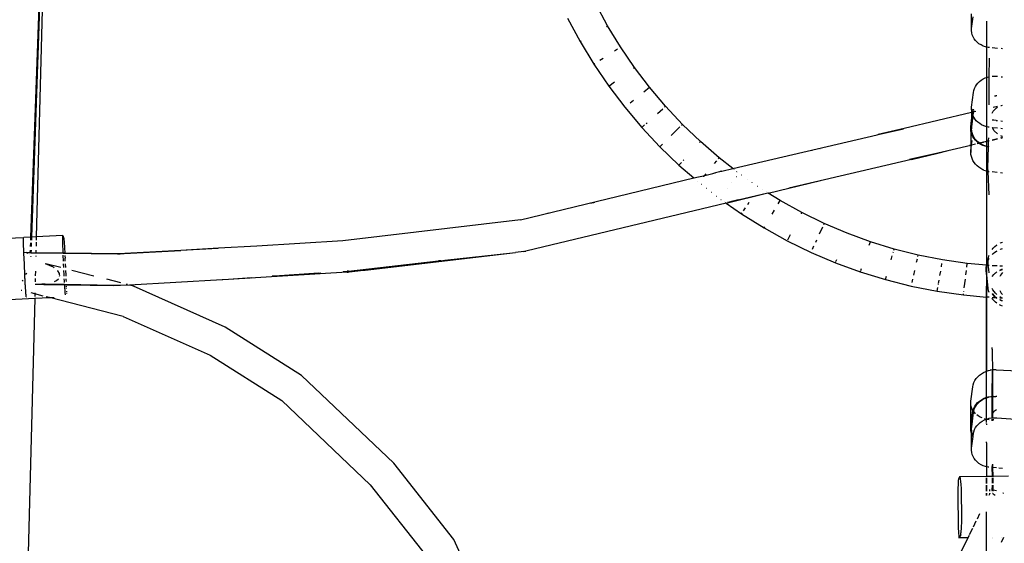
# Model space of a CAD drawing. Extents: x -4903 to 4997, y -4428 to 5472.
# Drawn here: x -455 to 8, y 1089 to 1335 of the extents above; entities that cross this region are included whole.
import ezdxf

# ---------------------------------------------------------------- set-up
doc = ezdxf.new("R2010")
doc.units = 0
doc.layers.get('0').update_dxf_attribs({"linetype": 'CONTINUOUS'})

# ---------------------------------------------------------------- blocks, each defined once
blk = doc.blocks.new('7001')
for p, q in [((-449.52, 1232.69), (-440.83, 1475.59)), ((-440.83, 1475.59), (-449.22, 1232.7)), ((-440.66, 1475.55), (-446.97, 1232.81)), ((-178.4, 1332.06), (-183.93, 1342.35)), ((-197.23, 1335.64), (-191.34, 1324.67)), ((-7.29, 1329.82), (-7.27, 1337.66)), ((-7.24, 1330.83), (-6.57, 1336.2)), ((-0.07, 1321.98), (-0.06, 1334.16)), ((-0.06, 1334.16), (-0.06, 1334.18)), ((-178.89, 1331.79), (-178.4, 1332.06)), ((-172.35, 1322.08), (-178.4, 1332.06)), ((-7.29, 1329.82), (-7.24, 1330.83)), ((-7.2, 1328.81), (-7.29, 1329.82)), ((-6.96, 1327.82), (-7.2, 1328.81)), ((-0.32, 1332.74), (-0.32, 1322.04)), ((-191.34, 1324.67), (-190.85, 1324.95)), ((-191.34, 1324.67), (-184.88, 1314.03)), ((-6.58, 1326.86), (-6.96, 1327.82)), ((-6.07, 1325.95), (-6.58, 1326.86)), ((-5.43, 1325.1), (-6.07, 1325.95)), ((-4.67, 1324.32), (-5.43, 1325.1)), ((-3.8, 1323.62), (-4.67, 1324.32)), ((-175.15, 1320.28), (-173.78, 1321.16)), ((-165.78, 1312.42), (-172.35, 1322.08)), ((-2.84, 1323.02), (-3.8, 1323.62)), ((-1.8, 1322.52), (-2.84, 1323.02)), ((-0.69, 1322.13), (-1.8, 1322.52)), ((-0.32, 1322.04), (-0.69, 1322.13)), ((-0.07, 1321.98), (-0.32, 1322.04)), ((-0.32, 1322.04), (-0.31, 1307.72)), ((-0.08, 1307.81), (-0.07, 1321.98)), ((0.47, 1321.86), (-0.07, 1321.98)), ((1.08, 1321.78), (0.47, 1321.86)), ((4.95, 1321.44), (2.44, 1321.64)), ((7.28, 1321.26), (6.66, 1321.31)), ((-182.08, 1315.82), (-180.42, 1316.89)), ((1.07, 1308.12), (1.08, 1316.86)), ((-184.88, 1314.03), (-184.41, 1314.33)), ((-184.88, 1314.03), (-177.88, 1303.73)), ((-166.24, 1312.09), (-165.78, 1312.42)), ((-158.72, 1303.12), (-165.78, 1312.42)), ((-177.88, 1303.73), (-175.17, 1305.67)), ((-4.32, 1305.13), (-3.58, 1305.85)), ((-3.58, 1305.85), (-2.75, 1306.5)), ((-2.75, 1306.5), (-1.84, 1307.06)), ((-1.84, 1307.06), (-0.86, 1307.53)), ((-0.86, 1307.53), (-0.31, 1307.72)), ((-0.31, 1307.72), (-0.08, 1307.81)), ((-0.31, 1307.72), (-0.31, 1284.61)), ((-0.1, 1284.56), (-0.08, 1307.81)), ((-0.08, 1307.81), (0.17, 1307.9)), ((0.17, 1307.9), (1.07, 1308.12)), ((1.06, 1302.66), (1.07, 1308.12)), ((2.44, 1308.33), (3.47, 1308.38)), ((3.47, 1308.38), (4.59, 1308.32)), ((4.59, 1308.32), (4.92, 1308.29)), ((6.58, 1308.12), (7.28, 1308.05)), ((-177.88, 1303.73), (-170.35, 1293.81)), ((-161.32, 1301.04), (-158.72, 1303.12)), ((-151.19, 1294.19), (-158.72, 1303.12)), ((-6.4, 1300.7), (-6.22, 1301.66)), ((-6.22, 1301.66), (-5.92, 1302.59)), ((-5.92, 1302.59), (-5.5, 1303.49)), ((-5.5, 1303.49), (-4.97, 1304.34)), ((-4.97, 1304.34), (-4.32, 1305.13)), ((1.01, 1295.59), (1.06, 1302.66)), ((-167.75, 1295.89), (-166.21, 1297.12)), ((-7.24, 1293.82), (-6.4, 1300.7)), ((3.47, 1299.13), (3.5, 1299.11)), ((3.5, 1299.11), (4.2, 1299.1)), ((4.62, 1299.05), (4.2, 1299.1)), ((-170.35, 1293.81), (-162.32, 1284.29)), ((-154.99, 1290.81), (-152.46, 1293.06)), ((-151.61, 1293.82), (-151.19, 1294.19)), ((-143.2, 1285.67), (-151.19, 1294.19)), ((-7.29, 1292.85), (-7.24, 1293.82)), ((-7.22, 1291.88), (-7.29, 1292.85)), ((-7.29, 1292.85), (-7.29, 1291.29)), ((-7.11, 1291.33), (-7.22, 1291.88)), ((-6.44, 1291.49), (-6.8, 1291.4)), ((-6.8, 1291.4), (-6.79, 1291.48)), ((-6.79, 1291.48), (-6.67, 1292.15)), ((-6.63, 1292.35), (-6.61, 1292.44)), ((-6.61, 1292.44), (-6.56, 1292.61)), ((-6.52, 1292.71), (-6.44, 1292.96)), ((-6.33, 1291.63), (-6.25, 1292.07)), ((-5.98, 1291.59), (-6.29, 1291.52)), ((-6.22, 1292.24), (-6.19, 1292.4)), ((-6.19, 1292.4), (-6.12, 1292.61)), ((-5.32, 1291.75), (-5.83, 1291.63)), ((1.05, 1294.89), (1.01, 1295.59)), ((2.48, 1290.94), (2.9, 1291.88)), ((4.88, 1294.16), (2.81, 1293.67)), ((2.9, 1291.88), (4.48, 1293.54)), ((4.48, 1293.54), (4.88, 1293.74)), ((6.5, 1294.54), (6.73, 1294.6)), ((6.73, 1294.6), (7.28, 1294.65)), ((-7.29, 1291.29), (-39, 1283.8)), ((-7.63, 1284.6), (-7.27, 1287.53)), ((-7.11, 1291.33), (-7.29, 1291.29)), ((-7.29, 1291.29), (-7.27, 1287.53)), ((-7.27, 1287.53), (-6.9, 1290.57)), ((-7.27, 1287.53), (-7.26, 1283.58)), ((-7.2, 1284.55), (-6.58, 1289.72)), ((-6.8, 1291.4), (-7.11, 1291.33)), ((-7.02, 1290.92), (-7.11, 1291.33)), ((-6.9, 1290.57), (-7.02, 1290.92)), ((-6.9, 1290.57), (-6.8, 1291.4)), ((-6.71, 1289.99), (-6.9, 1290.57)), ((-6.58, 1289.72), (-6.71, 1289.99)), ((-6.58, 1289.72), (-6.38, 1291.32)), ((-6.27, 1289.09), (-6.58, 1289.72)), ((-5.72, 1288.24), (-6.27, 1289.09)), ((-5.06, 1287.44), (-5.72, 1288.24)), ((-4.31, 1286.72), (-5.06, 1287.44)), ((3.12, 1287.66), (2.44, 1287.64)), ((4.24, 1287.57), (3.12, 1287.66)), ((4.24, 1287.57), (4.86, 1287.5)), ((6.46, 1287.3), (7.28, 1287.19)), ((-162.32, 1284.29), (-161.04, 1285.42)), ((-162.32, 1284.29), (-153.8, 1275.21)), ((-160.21, 1286.17), (-159.83, 1286.5)), ((-148.5, 1280.44), (-144.41, 1284.47)), ((-143.6, 1285.28), (-143.2, 1285.67)), ((-134.78, 1277.58), (-143.2, 1285.67)), ((-39, 1283.8), (-51.21, 1280.88)), ((-51.21, 1280.88), (-39.34, 1283.66)), ((-7.68, 1283.63), (-7.63, 1284.6)), ((-7.61, 1282.66), (-7.68, 1283.63)), ((-7.68, 1283.63), (-7.66, 1276.04)), ((-7.42, 1281.7), (-7.61, 1282.66)), ((-7.26, 1283.58), (-7.2, 1284.55)), ((-7.19, 1282.61), (-7.26, 1283.58)), ((-6.99, 1281.66), (-7.19, 1282.61)), ((-3.47, 1286.07), (-4.31, 1286.72)), ((-2.55, 1285.51), (-3.47, 1286.07)), ((-1.56, 1285.03), (-2.55, 1285.51)), ((-0.52, 1284.66), (-1.56, 1285.03)), ((-0.31, 1284.61), (-0.52, 1284.66)), ((-0.1, 1284.56), (-0.31, 1284.61)), ((-0.31, 1284.61), (-0.31, 1277.79)), ((-0.11, 1277.84), (-0.1, 1284.56)), ((0.56, 1284.39), (-0.1, 1284.56)), ((1.05, 1284.32), (0.56, 1284.39)), ((2.53, 1284.14), (2.44, 1284.3)), ((2.53, 1284.14), (2.44, 1284.15)), ((3.29, 1282.71), (2.53, 1284.14)), ((4.85, 1283.91), (2.53, 1284.14)), ((4.84, 1281.2), (3.29, 1282.71)), ((7.28, 1283.67), (6.44, 1283.75)), ((-119.48, 1264.88), (-51.63, 1280.78)), ((-51.63, 1280.78), (-51.21, 1280.88)), ((-7.1, 1280.77), (-7.42, 1281.7)), ((-7.27, 1276.13), (-7.03, 1278.08)), ((-6.66, 1279.87), (-7.1, 1280.77)), ((-6.67, 1280.72), (-6.99, 1281.66)), ((-6.24, 1279.82), (-6.67, 1280.72)), ((-6.11, 1279.02), (-6.66, 1279.87)), ((-5.69, 1278.97), (-6.24, 1279.82)), ((-5.45, 1278.22), (-6.11, 1279.02)), ((-5.03, 1278.18), (-5.69, 1278.97)), ((-4.7, 1277.5), (-5.45, 1278.22)), ((-4.28, 1277.45), (-5.03, 1278.18)), ((-1.54, 1277.51), (-0.31, 1277.79)), ((-1.53, 1277.48), (-0.31, 1277.79)), ((-0.31, 1277.79), (-0.11, 1277.84)), ((-0.31, 1277.79), (-0.31, 1277.55)), ((-0.11, 1277.59), (-0.31, 1277.55)), ((-0.11, 1277.84), (0.74, 1278.05)), ((-0.11, 1277.59), (-0.11, 1277.84)), ((0.73, 1277.79), (-0.11, 1277.59)), ((-0.11, 1275.3), (-0.11, 1277.59)), ((0.67, 1275.09), (0.73, 1277.79)), ((0.73, 1277.79), (0.74, 1278.05)), ((1.04, 1277.86), (0.73, 1277.79)), ((0.74, 1278.05), (0.77, 1279.42)), ((0.74, 1278.05), (1.04, 1278.12)), ((2.44, 1278.46), (4.84, 1279.04)), ((4.84, 1278.75), (2.44, 1278.19)), ((7.09, 1280.06), (6.41, 1280.38)), ((6.41, 1279.41), (7.28, 1279.63)), ((7.28, 1279.32), (6.41, 1279.11)), ((7.28, 1280.03), (7.09, 1280.06)), ((-153.8, 1275.21), (-152.59, 1276.4)), ((-153.8, 1275.21), (-144.83, 1266.57)), ((-135.16, 1277.16), (-134.78, 1277.58)), ((-125.96, 1269.93), (-134.78, 1277.58)), ((-82.28, 1273.46), (-82.49, 1273.41)), ((-78.68, 1274.29), (-78.47, 1274.34)), ((-7.65, 1275.83), (-23.17, 1272.21)), ((-23.17, 1272.21), (-18.21, 1273.42)), ((-8.05, 1275.94), (-7.66, 1276.04)), ((-7.66, 1276.04), (-7.27, 1276.13)), ((-7.66, 1276.04), (-7.65, 1275.83)), ((-7.29, 1275.92), (-7.65, 1275.83)), ((-7.65, 1275.83), (-7.64, 1272.51)), ((-7.64, 1272.51), (-7.59, 1273.48)), ((-7.59, 1273.48), (-7.29, 1275.92)), ((-5.45, 1276.35), (-7.29, 1275.92)), ((-7.29, 1275.92), (-7.27, 1276.13)), ((-7.27, 1276.13), (-5.45, 1276.57)), ((-3.96, 1276.92), (-4.7, 1277.5)), ((-4.7, 1276.75), (-3.96, 1276.92)), ((-4.7, 1276.71), (-3.96, 1276.92)), ((-3.71, 1276.75), (-4.7, 1276.52)), ((-3.68, 1276.99), (-4.28, 1277.45)), ((-3.96, 1276.92), (-3.92, 1276.9)), ((-3.92, 1276.9), (-3.68, 1276.99)), ((-3.86, 1276.85), (-3.92, 1276.9)), ((-3.71, 1276.75), (-3.86, 1276.85)), ((-3.43, 1276.81), (-3.71, 1276.75)), ((-2.94, 1276.28), (-3.71, 1276.75)), ((-3.64, 1276.96), (-3.68, 1276.99)), ((-3.64, 1276.96), (-1.71, 1277.46)), ((-3.64, 1276.96), (-1.7, 1277.44)), ((-3.43, 1276.81), (-3.64, 1276.96)), ((-1.68, 1277.23), (-3.43, 1276.81)), ((-2.51, 1276.24), (-3.43, 1276.81)), ((-1.95, 1275.81), (-2.94, 1276.28)), ((-1.53, 1275.77), (-2.51, 1276.24)), ((-0.91, 1275.44), (-1.95, 1275.81)), ((-0.31, 1277.55), (-1.53, 1277.26)), ((-0.49, 1275.4), (-1.53, 1275.77)), ((-0.31, 1275.29), (-0.91, 1275.44)), ((-0.31, 1275.35), (-0.49, 1275.4)), ((-0.31, 1277.55), (-0.31, 1275.35)), ((-0.11, 1275.3), (-0.31, 1275.35)), ((-0.31, 1275.35), (-0.31, 1275.29)), ((-0.11, 1275.24), (-0.31, 1275.29)), ((-0.31, 1275.29), (-0.3, 1263.81)), ((-0.12, 1263.76), (-0.11, 1275.24)), ((0.59, 1275.13), (-0.11, 1275.3)), ((-0.11, 1275.24), (-0.11, 1275.3)), ((0.17, 1275.17), (-0.11, 1275.24)), ((0.59, 1275.13), (0.17, 1275.17)), ((0.44, 1265.29), (0.67, 1275.09)), ((0.67, 1275.09), (0.59, 1275.13)), ((1.04, 1275.04), (0.67, 1275.09)), ((-142.91, 1268.68), (-142.58, 1269.03)), ((-128.07, 1267.36), (-127.04, 1268.61)), ((-126.32, 1269.49), (-125.96, 1269.93)), ((-119.48, 1264.88), (-125.96, 1269.93)), ((-35.58, 1269.19), (-93.22, 1255.74)), ((-23.17, 1272.21), (-36.41, 1269.13)), ((-35.58, 1269.19), (-23.17, 1272.21)), ((-7.57, 1271.53), (-7.64, 1272.51)), ((-7.37, 1270.56), (-7.57, 1271.53)), ((-7.06, 1269.61), (-7.37, 1270.56)), ((-6.62, 1268.68), (-7.06, 1269.61)), ((-6.07, 1267.8), (-6.62, 1268.68)), ((-144.83, 1266.57), (-143.68, 1267.83)), ((-144.83, 1266.57), (-137.81, 1260.49)), ((-124.7, 1263.67), (-119.48, 1264.88)), ((-118.93, 1264.45), (-118.97, 1264.48)), ((-118.83, 1264.37), (-118.85, 1264.39)), ((-5.41, 1266.97), (-6.07, 1267.8)), ((-4.66, 1266.21), (-5.41, 1266.97)), ((-3.82, 1265.51), (-4.66, 1266.21)), ((-2.9, 1264.9), (-3.82, 1265.51)), ((-1.91, 1264.38), (-2.9, 1264.9)), ((-1.44, 1264.18), (-1.91, 1264.38)), ((-1.44, 1264.18), (-0.87, 1263.97)), ((-0.87, 1263.97), (-0.3, 1263.81)), ((-0.3, 1263.81), (-0.12, 1263.76)), ((-0.3, 1263.81), (-0.29, 1219.46)), ((-0.16, 1219.74), (-0.12, 1263.76)), ((-0.12, 1263.76), (0.21, 1263.67)), ((0.51, 1263.62), (0.44, 1265.29)), ((-219.41, 1240.83), (-137.81, 1260.49)), ((-137.81, 1260.49), (-132.7, 1261.72)), ((-137.4, 1260.14), (-137.38, 1260.12)), ((-137.34, 1260.09), (-137.32, 1260.07)), ((-133.28, 1261.02), (-133.24, 1261.07)), ((-133.21, 1261.1), (-133.19, 1261.13)), ((-132.7, 1261.72), (-128.9, 1262.64)), ((-132.7, 1261.72), (-132.05, 1262.51)), ((-128.9, 1262.64), (-127.91, 1262.89)), ((-127.91, 1262.89), (-127.64, 1262.95)), ((-125.78, 1263.4), (-127.64, 1262.95)), ((-125.74, 1263.41), (-125.78, 1263.4)), ((-125.5, 1263.47), (-125.74, 1263.41)), ((-125.31, 1263.51), (-125.5, 1263.47)), ((-125.05, 1263.58), (-125.31, 1263.51)), ((-125.01, 1263.59), (-125.05, 1263.58)), ((-124.7, 1263.67), (-125.01, 1263.59)), ((-117.89, 1261.2), (-117.85, 1261.25)), ((-117.63, 1263.43), (-117.79, 1263.56)), ((-117.43, 1263.28), (-117.46, 1263.3)), ((-115.33, 1261.76), (-115.38, 1261.79)), ((-112.78, 1259.97), (-112.82, 1260)), ((-93.22, 1255.74), (-78.26, 1259.29)), ((0.21, 1263.67), (0.51, 1263.62)), ((0.51, 1263.62), (1.03, 1263.53)), ((1.02, 1252.54), (0.51, 1263.62)), ((4.79, 1263.05), (2.44, 1263.34)), ((7.28, 1262.74), (6.31, 1262.86)), ((-136.16, 1259.07), (-136.13, 1259.04)), ((-134.33, 1257.57), (-134.29, 1257.54)), ((-131.98, 1255.74), (-131.92, 1255.69)), ((-122.09, 1255.51), (-122.05, 1255.57)), ((-119.97, 1258.39), (-119.93, 1258.44)), ((-110.35, 1258.28), (-110.39, 1258.31)), ((-107.79, 1256.49), (-107.85, 1256.53)), ((-105.49, 1255.01), (-105.54, 1255.04)), ((-102.96, 1253.42), (-93.22, 1255.74)), ((-129.51, 1253.81), (-129.46, 1253.77)), ((-127.15, 1251.97), (-127.1, 1251.94)), ((-125.11, 1250.42), (-125.07, 1250.39)), ((-122.69, 1248.73), (-103.04, 1253.47)), ((-117.05, 1250.18), (-119.32, 1249.64)), ((-117.05, 1250.18), (-103.04, 1253.47)), ((-103.83, 1253.97), (-103.86, 1253.99)), ((-102.96, 1253.42), (-103.04, 1253.47)), ((-97.27, 1249.87), (-102.96, 1253.42)), ((-98.13, 1248.4), (-97.27, 1249.87)), ((-87.05, 1244.21), (-97.27, 1249.87)), ((-122.69, 1248.73), (-216.22, 1226.17)), ((-185.85, 1248.68), (-186.24, 1248.59)), ((-185, 1248.89), (-185.85, 1248.68)), ((-184.57, 1248.99), (-185, 1248.89)), ((-123.58, 1249.35), (-123.55, 1249.33)), ((-123.06, 1248.99), (-123.01, 1248.95)), ((-122.69, 1248.73), (-115.39, 1243.63)), ((-121.91, 1249.03), (-121.95, 1249.03)), ((-119.47, 1249.61), (-121.91, 1249.03)), ((-119.32, 1249.64), (-119.47, 1249.61)), ((-114.45, 1245.05), (-113.55, 1246.4)), ((-112.47, 1248.05), (-111.77, 1249.11)), ((-101.05, 1243.45), (-99.96, 1245.3)), ((-219.41, 1240.83), (-302.84, 1231)), ((-205.99, 1243.93), (-206.66, 1243.77)), ((-115.39, 1243.63), (-115.08, 1244.1)), ((-115.39, 1243.63), (-104.83, 1237.03)), ((-87.31, 1243.71), (-87.05, 1244.21)), ((-76.56, 1239.08), (-87.05, 1244.21)), ((-104.83, 1237.03), (-104.54, 1237.52)), ((-104.83, 1237.03), (-93.94, 1230.99)), ((-78.76, 1234.26), (-77.27, 1237.53)), ((-76.79, 1238.57), (-76.56, 1239.08)), ((-65.81, 1234.51), (-76.56, 1239.08)), ((-464.25, 1232.01), (-452.93, 1232.55)), ((-452.99, 1231.57), (-452.97, 1231.94)), ((-452.97, 1231.54), (-452.99, 1231.57)), ((-452.99, 1231.07), (-452.97, 1231.54)), ((-452.98, 1231.98), (-452.96, 1232.24)), ((-452.97, 1231.94), (-452.98, 1231.98)), ((-452.97, 1232.28), (-452.94, 1232.44)), ((-452.96, 1232.24), (-452.97, 1232.28)), ((-452.95, 1232.47), (-452.93, 1232.55)), ((-452.95, 1232.47), (-452.9, 1232.53)), ((-452.94, 1232.44), (-452.95, 1232.47)), ((-452.93, 1232.55), (-452.9, 1232.53)), ((-449.52, 1232.69), (-452.9, 1232.53)), ((-452.89, 1232.5), (-452.9, 1232.53)), ((-449.57, 1231.2), (-449.52, 1232.69)), ((-449.22, 1232.7), (-449.52, 1232.69)), ((-449.22, 1232.7), (-449.28, 1231.22)), ((-446.97, 1232.81), (-449.22, 1232.7)), ((-446.97, 1232.81), (-447.01, 1231.33)), ((-434.48, 1233.4), (-446.97, 1232.81)), ((-434.54, 1232.83), (-434.52, 1233.12)), ((-434.54, 1232.42), (-434.54, 1232.83)), ((-434.54, 1231.92), (-434.54, 1232.42)), ((-434.53, 1231.33), (-434.54, 1231.92)), ((-434.52, 1230.65), (-434.53, 1231.33)), ((-434.52, 1233.12), (-434.51, 1233.32)), ((-434.51, 1233.32), (-434.48, 1233.4)), ((-434.48, 1233.4), (-434.46, 1233.38)), ((-434.46, 1233.38), (-434.14, 1232.53)), ((-434.14, 1232.53), (-434.11, 1232.4)), ((-434.11, 1232.4), (-434.07, 1232.16)), ((-434.07, 1232.16), (-434.03, 1231.81)), ((-434.03, 1231.81), (-433.99, 1231.36)), ((-433.99, 1231.36), (-433.94, 1230.82)), ((-93.68, 1231.49), (-92.4, 1233.95)), ((-80.55, 1230.35), (-80.08, 1231.37)), ((-54.85, 1230.5), (-65.81, 1234.51)), ((-452.97, 1231.04), (-452.99, 1231.07)), ((-452.98, 1230.48), (-452.97, 1231.04)), ((-452.97, 1230.45), (-452.98, 1230.48)), ((-452.97, 1229.8), (-452.97, 1230.45)), ((-452.96, 1229.77), (-452.97, 1229.8)), ((-452.95, 1229.04), (-452.96, 1229.77)), ((-452.94, 1229.01), (-452.95, 1229.04)), ((-452.93, 1228.21), (-452.94, 1229.01)), ((-452.92, 1228.17), (-452.93, 1228.21)), ((-452.9, 1227.31), (-452.92, 1228.17)), ((-452.89, 1227.28), (-452.9, 1227.31)), ((-452.87, 1226.37), (-452.89, 1227.28)), ((-449.67, 1228.33), (-449.61, 1230.05)), ((-449.32, 1230.07), (-449.38, 1228.34)), ((-447.04, 1230.27), (-447.08, 1228.45)), ((-434.51, 1229.89), (-434.52, 1230.65)), ((-434.48, 1229.06), (-434.51, 1229.89)), ((-434.46, 1228.16), (-434.48, 1229.06)), ((-434.42, 1227.22), (-434.46, 1228.16)), ((-434.39, 1226.23), (-434.42, 1227.22)), ((-433.94, 1230.82), (-433.89, 1230.18)), ((-433.89, 1230.18), (-433.84, 1229.46)), ((-433.84, 1229.46), (-433.78, 1228.67)), ((-433.78, 1228.67), (-433.73, 1227.81)), ((-433.73, 1227.81), (-433.67, 1226.89)), ((-433.67, 1226.89), (-433.62, 1225.93)), ((-361.36, 1227.43), (-379.06, 1226.45)), ((-361.46, 1227.38), (-379.06, 1226.45)), ((-343.26, 1228.5), (-361.36, 1227.43)), ((-302.91, 1230.99), (-343.26, 1228.5)), ((-302.91, 1230.99), (-302.84, 1231)), ((-93.94, 1230.99), (-82.75, 1225.53)), ((-82.04, 1227.08), (-81.37, 1228.56)), ((-55.39, 1228.88), (-54.85, 1230.5)), ((-43.68, 1227.06), (-54.85, 1230.5)), ((-43.83, 1226.52), (-43.68, 1227.06)), ((-32.36, 1224.21), (-43.68, 1227.06)), ((2.44, 1226.91), (2.95, 1227.55)), ((2.95, 1227.55), (3.68, 1228.29)), ((3.68, 1228.29), (4.49, 1228.95)), ((4.49, 1228.95), (4.7, 1229.09)), ((6.09, 1226.9), (6.4, 1227.02)), ((6.11, 1229.91), (6.28, 1230)), ((6.28, 1230), (7.25, 1230.38)), ((6.4, 1227.02), (7.29, 1227.27)), ((7.25, 1230.38), (7.29, 1230.39)), ((-452.86, 1226.34), (-452.87, 1226.37)), ((-452.83, 1225.38), (-452.86, 1226.34)), ((-451.8, 1225.41), (-452.83, 1225.35)), ((-452.83, 1225.35), (-452.83, 1225.38)), ((-452.79, 1224.37), (-452.83, 1225.35)), ((-452.78, 1224.33), (-452.79, 1224.37)), ((-452.75, 1223.33), (-452.78, 1224.33)), ((-452.73, 1223.3), (-452.75, 1223.33)), ((-452.39, 1215.36), (-452.73, 1223.3)), ((-451.8, 1225.41), (-451.75, 1225.42)), ((-451.75, 1225.42), (-451.03, 1225.13)), ((-451.75, 1225.42), (-449.84, 1225.39)), ((-450.16, 1224.48), (-450.14, 1224.46)), ((-449.84, 1225.39), (-449.78, 1225.39)), ((-449.79, 1225.12), (-449.78, 1225.39)), ((-449.78, 1225.39), (-449.74, 1226.49)), ((-449.78, 1225.39), (-449.48, 1225.38)), ((-449.75, 1223.61), (-449.71, 1223.44)), ((-449.54, 1223.63), (-449.54, 1223.45)), ((-449.48, 1225.38), (-449.49, 1225.11)), ((-449.44, 1226.5), (-449.48, 1225.38)), ((-449.48, 1225.38), (-447.16, 1225.36)), ((-447.2, 1223.87), (-447.21, 1223.56)), ((-447.16, 1225.36), (-447.17, 1225.09)), ((-447.13, 1226.61), (-447.16, 1225.36)), ((-434.34, 1225.21), (-447.16, 1225.36)), ((-447.16, 1225.36), (-434.34, 1225.17)), ((-434.34, 1225.21), (-434.39, 1226.23)), ((-434.34, 1225.17), (-434.34, 1225.21)), ((-433.58, 1225.2), (-434.34, 1225.21)), ((-434.34, 1225.17), (-433.58, 1225.2)), ((-434.33, 1224.93), (-434.34, 1225.17)), ((-434.18, 1221.39), (-434.3, 1224.15)), ((-433.62, 1225.93), (-433.58, 1225.2)), ((-408.26, 1224.9), (-433.58, 1225.2)), ((-433.58, 1225.2), (-408.86, 1224.79)), ((-433.58, 1225.2), (-433.56, 1224.93)), ((-433.52, 1224.13), (-433.51, 1223.9)), ((-433.51, 1223.9), (-433.46, 1222.86)), ((-433.39, 1221.37), (-433.46, 1222.86)), ((-408.86, 1224.79), (-408.63, 1224.81)), ((-408.63, 1224.81), (-379.06, 1226.45)), ((-408.63, 1224.81), (-407.51, 1224.79)), ((-379.06, 1226.45), (-408.26, 1224.9)), ((-292.35, 1217.23), (-221.71, 1225.53)), ((-254.98, 1221.82), (-230.34, 1224.58)), ((-230.34, 1224.58), (-221.71, 1225.53)), ((-217.84, 1225.98), (-221.71, 1225.53)), ((-217.84, 1225.98), (-217.3, 1226.04)), ((-217.27, 1226.05), (-217.3, 1226.04)), ((-217.27, 1226.05), (-216.89, 1226.09)), ((-216.22, 1226.17), (-216.89, 1226.09)), ((-82.75, 1225.53), (-71.29, 1220.65)), ((-70.95, 1221.53), (-70.66, 1222.24)), ((-45.11, 1221.96), (-44.58, 1223.85)), ((-44.14, 1225.42), (-44.04, 1225.8)), ((-33.09, 1220.96), (-32.73, 1222.54)), ((-32.48, 1223.66), (-32.36, 1224.21)), ((-20.9, 1221.95), (-32.36, 1224.21)), ((0.05, 1220.57), (0.65, 1222.91)), ((0.49, 1221.69), (0.88, 1222.48)), ((0.5, 1221.91), (0.65, 1222.91)), ((0.65, 1222.94), (0.91, 1223.95)), ((0.65, 1222.91), (0.65, 1222.94)), ((0.88, 1222.48), (0.99, 1222.65)), ((0.91, 1223.95), (0.99, 1224.16)), ((2.44, 1224.53), (2.82, 1224.92)), ((2.82, 1224.92), (3.63, 1225.58)), ((3.63, 1225.58), (4.5, 1226.16)), ((4.5, 1226.16), (4.69, 1226.26)), ((-438.94, 1218.58), (-442.58, 1220.13)), ((-435.5, 1218.38), (-442.51, 1220.16)), ((-438.62, 1218.32), (-438.94, 1218.58)), ((-434.04, 1218.41), (-434.12, 1220.08)), ((-433.34, 1220.07), (-433.26, 1218.42)), ((-300.25, 1216.73), (-257.82, 1221.49)), ((-292.35, 1217.23), (-286.1, 1218.03)), ((-286.1, 1218.03), (-280.85, 1218.64)), ((-256.79, 1221.62), (-257.82, 1221.49)), ((-256.79, 1221.62), (-255.89, 1221.71)), ((-255.89, 1221.71), (-254.98, 1221.82)), ((-71.29, 1220.65), (-71.08, 1221.18)), ((-71.29, 1220.65), (-59.6, 1216.38)), ((-59.39, 1216.99), (-59.05, 1217.99)), ((-21.46, 1218.67), (-21.19, 1220.27)), ((-9.34, 1220.29), (-20.9, 1221.95)), ((-9.54, 1218.59), (-9.34, 1220.29)), ((-0.29, 1219.46), (-9.34, 1220.29)), ((-0.41, 1217.48), (-0.36, 1218.52)), ((-0.34, 1216.44), (-0.41, 1217.48)), ((-0.36, 1218.52), (-0.29, 1219.01)), ((-0.23, 1219.46), (-0.29, 1219.46)), ((-0.29, 1219.01), (-0.23, 1219.46)), ((-0.29, 1219.46), (-0.29, 1219.01)), ((-0.29, 1219.01), (-0.29, 1216.01)), ((-0.23, 1219.46), (-0.21, 1219.56)), ((-0.2, 1215.18), (-0.23, 1219.46)), ((-0.23, 1219.46), (0.57, 1219.38)), ((-0.21, 1219.56), (-0.16, 1219.74)), ((-0.16, 1219.74), (0.05, 1220.57)), ((0.05, 1220.57), (0.41, 1221.54)), ((0.41, 1221.54), (0.49, 1221.69)), ((0.45, 1220.87), (0.49, 1221.69)), ((0.52, 1219.82), (0.45, 1220.87)), ((0.49, 1221.69), (0.5, 1221.91)), ((0.57, 1219.38), (0.52, 1219.82)), ((0.77, 1217.65), (0.57, 1219.38)), ((0.98, 1219.35), (0.57, 1219.38)), ((0.98, 1215.86), (0.8, 1217.46)), ((4.68, 1219.13), (2.44, 1219.22)), ((6.8, 1217.45), (6.03, 1217.13)), ((7.29, 1219.03), (6.04, 1219.08)), ((6.26, 1217.16), (7.29, 1217.43)), ((7.29, 1217.51), (6.8, 1217.45)), ((-452.38, 1215.33), (-452.39, 1215.36)), ((-452.34, 1214.32), (-452.38, 1215.33)), ((-452.33, 1214.28), (-452.34, 1214.32)), ((-452.29, 1213.27), (-452.33, 1214.28)), ((-452.28, 1213.24), (-452.29, 1213.27)), ((-452.24, 1212.25), (-452.28, 1213.24)), ((-451.97, 1215.07), (-452.03, 1215.5)), ((-451.52, 1215.75), (-451.97, 1215.07)), ((-451.97, 1215.07), (-451.87, 1215.58)), ((-447.48, 1213.28), (-447.52, 1211.62)), ((-447.39, 1216.73), (-447.45, 1214.52)), ((-437.45, 1212.35), (-436.58, 1213.15)), ((-436.81, 1216.8), (-436.97, 1216.93)), ((-436.11, 1215.57), (-436.81, 1216.8)), ((-436.03, 1215.06), (-436.11, 1215.57)), ((-436.06, 1214.28), (-435.97, 1214.7)), ((-435.97, 1214.7), (-436.01, 1214.94)), ((-433.9, 1215.16), (-433.98, 1216.99)), ((-433.86, 1214.29), (-433.9, 1215.16)), ((-433.74, 1212.09), (-433.8, 1213.09)), ((-433.2, 1217.01), (-433.11, 1214.92)), ((-433.1, 1214.79), (-433.08, 1214.3)), ((-433.03, 1213.11), (-433.03, 1213.06)), ((-433.02, 1213.03), (-433.02, 1212.81)), ((-433.02, 1212.81), (-432.98, 1211.89)), ((-419.86, 1214.4), (-430.34, 1217.07)), ((-407.31, 1211.21), (-413.84, 1212.87)), ((-356.59, 1212.82), (-359.33, 1212.63)), ((-300.87, 1216.23), (-356.59, 1212.82)), ((-345.66, 1213.6), (-356.59, 1212.82)), ((-345.66, 1213.6), (-343.86, 1213.7)), ((-334.92, 1214.32), (-336.06, 1214.26)), ((-314.09, 1215.78), (-334.92, 1214.32)), ((-314.09, 1215.78), (-313.25, 1215.83)), ((-302.71, 1216.46), (-300.9, 1216.69)), ((-300.25, 1216.73), (-300.9, 1216.69)), ((-300.87, 1216.23), (-300.3, 1216.25)), ((-300.3, 1216.25), (-299.84, 1216.35)), ((-299.84, 1216.35), (-293.16, 1217.13)), ((-293.16, 1217.13), (-292.35, 1217.23)), ((-59.6, 1216.38), (-59.42, 1216.91)), ((-59.6, 1216.38), (-47.69, 1212.71)), ((-47.69, 1212.71), (-47.24, 1214.35)), ((-35.25, 1211.34), (-34.89, 1212.92)), ((-34.46, 1214.84), (-33.99, 1216.94)), ((-22.15, 1214.61), (-21.79, 1216.73)), ((-10.69, 1208.8), (-10.21, 1212.89)), ((-9.96, 1215.02), (-9.73, 1216.98)), ((-0.29, 1216.01), (-0.34, 1216.44)), ((-0.2, 1215.18), (-0.29, 1216.01)), ((-0.29, 1216.01), (-0.29, 1204.51)), ((-0.21, 1204.5), (-0.17, 1214.95)), ((-0.17, 1214.95), (-0.2, 1215.18)), ((0.58, 1208.52), (-0.17, 1214.95)), ((2.44, 1214.21), (3.14, 1215.07)), ((2.44, 1214.14), (2.44, 1214.21)), ((3.14, 1215.07), (4.02, 1215.91)), ((3.44, 1215.51), (3.14, 1215.07)), ((3.44, 1215.51), (4.02, 1215.91)), ((4.02, 1215.91), (4.06, 1215.94)), ((4.67, 1216.45), (4.06, 1215.94)), ((4.06, 1215.94), (4.67, 1216.35)), ((6.26, 1214.84), (6.01, 1214.22)), ((6.03, 1217.06), (6.26, 1217.16)), ((7.29, 1216.02), (6.26, 1214.84)), ((-453.62, 1212.45), (-453.14, 1212.2)), ((-452.23, 1212.21), (-452.24, 1212.25)), ((-452.19, 1211.24), (-452.23, 1212.21)), ((-452.18, 1211.21), (-452.19, 1211.24)), ((-452.13, 1210.28), (-452.18, 1211.21)), ((-452.12, 1210.25), (-452.13, 1210.28)), ((-452.08, 1209.36), (-452.12, 1210.25)), ((-452.07, 1209.33), (-452.08, 1209.36)), ((-452.02, 1208.5), (-452.07, 1209.33)), ((-452.01, 1208.47), (-452.02, 1208.5)), ((-451.97, 1207.71), (-452.01, 1208.47)), ((-447.58, 1210.46), (-447.55, 1210.46)), ((-443.5, 1210.48), (-447.55, 1210.46)), ((-447.55, 1210.46), (-447.55, 1210.43)), ((-444.26, 1210.62), (-444.3, 1210.62)), ((-442.96, 1210.6), (-444.26, 1210.62)), ((-443.5, 1210.48), (-442.96, 1210.6)), ((-443.5, 1210.48), (-410.63, 1209.99)), ((-442.96, 1210.6), (-442.84, 1210.62)), ((-433.65, 1210.43), (-442.84, 1210.62)), ((-438.34, 1211.87), (-437.54, 1212.3)), ((-437.54, 1212.3), (-437.45, 1212.35)), ((-433.7, 1211.41), (-433.74, 1212.09)), ((-433.65, 1210.43), (-433.65, 1210.5)), ((-410.63, 1209.99), (-433.65, 1210.43)), ((-433.63, 1210.21), (-433.65, 1210.43)), ((-433.58, 1209.35), (-433.63, 1210.21)), ((-433.52, 1208.56), (-433.58, 1209.35)), ((-433.47, 1207.84), (-433.52, 1208.56)), ((-432.9, 1209.81), (-432.89, 1209.34)), ((-432.87, 1208.83), (-432.87, 1208.59)), ((-407.59, 1209.95), (-410.63, 1209.99)), ((-407.45, 1209.93), (-407.59, 1209.95)), ((-403.2, 1210.17), (-407.45, 1209.93)), ((-404.24, 1210.43), (-404.49, 1210.5)), ((-404.14, 1210.41), (-404.18, 1210.42)), ((-359.55, 1212.64), (-403.2, 1210.17)), ((-401.24, 1209.67), (-403.2, 1210.17)), ((-358.12, 1190.39), (-401.24, 1209.67)), ((-359.33, 1212.63), (-359.55, 1212.64)), ((-47.69, 1212.71), (-35.62, 1209.67)), ((-35.62, 1209.67), (-23.4, 1207.26)), ((-23.4, 1207.26), (-23.12, 1208.94)), ((-22.87, 1210.37), (-22.84, 1210.54)), ((-22.78, 1210.9), (-22.51, 1212.49)), ((0.75, 1207.49), (0.58, 1208.52)), ((2.77, 1207.97), (2.44, 1208.59)), ((-462.65, 1203.25), (-447.72, 1203.96)), ((-453.83, 1207.56), (-454.03, 1207.61)), ((-447.72, 1203.96), (-453.19, 993.64)), ((-451.96, 1207.67), (-451.97, 1207.71)), ((-451.92, 1206.99), (-451.96, 1207.67)), ((-451.9, 1206.96), (-451.92, 1206.99)), ((-451.87, 1206.35), (-451.9, 1206.96)), ((-451.85, 1206.32), (-451.87, 1206.35)), ((-451.82, 1205.81), (-451.85, 1206.32)), ((-451.81, 1205.78), (-451.82, 1205.81)), ((-451.77, 1205.36), (-451.81, 1205.78)), ((-451.76, 1205.33), (-451.77, 1205.36)), ((-451.73, 1205.02), (-451.76, 1205.33)), ((-451.72, 1204.98), (-451.73, 1205.02)), ((-451.7, 1204.77), (-451.72, 1204.98)), ((-451.68, 1204.74), (-451.7, 1204.77)), ((-451.66, 1204.64), (-451.68, 1204.74)), ((-451.66, 1204.64), (-451.65, 1204.61)), ((-447.67, 1205.99), (-449.42, 1206.44)), ((-447.72, 1203.96), (-440.82, 1204.25)), ((-447.67, 1205.99), (-447.7, 1204.8)), ((-447.65, 1206.52), (-447.67, 1205.99)), ((-443.71, 1204.99), (-447.67, 1205.99)), ((-440.82, 1204.25), (-442.32, 1204.63)), ((-440.82, 1204.25), (-438.63, 1204.35)), ((-406.18, 1195.45), (-440.82, 1204.25)), ((-433.42, 1207.2), (-433.47, 1207.84)), ((-433.37, 1206.66), (-433.42, 1207.2)), ((-433.33, 1206.21), (-433.37, 1206.66)), ((-433.29, 1205.86), (-433.33, 1206.21)), ((-433.25, 1205.62), (-433.29, 1205.86)), ((-433.23, 1205.52), (-433.25, 1205.62)), ((-432.84, 1207.28), (-432.83, 1206.86)), ((-432.82, 1206.14), (-432.82, 1206.1)), ((-432.82, 1206.1), (-432.82, 1206.01)), ((-23.4, 1207.26), (-11.08, 1205.49)), ((-11.08, 1205.49), (-11.01, 1206.05)), ((-11.08, 1205.49), (-0.29, 1204.51)), ((-10.9, 1207.03), (-10.88, 1207.18)), ((-0.29, 1204.51), (-0.21, 1204.5)), ((-0.29, 1204.51), (-0.28, 1169.62)), ((-0.28, 1169.62), (-0.21, 1204.5)), ((0.97, 1204.39), (-0.21, 1204.5)), ((0.97, 1206.7), (0.75, 1207.49)), ((2.44, 1206.2), (3.44, 1204.9)), ((2.64, 1205.71), (2.44, 1206.05)), ((2.44, 1204.32), (4.05, 1204.25)), ((2.48, 1203.72), (2.44, 1203.78)), ((3.15, 1202.91), (2.48, 1203.72)), ((3.47, 1204.75), (2.64, 1205.71)), ((3.35, 1207.1), (2.77, 1207.97)), ((4.01, 1206.29), (3.35, 1207.1)), ((3.44, 1204.9), (4.29, 1204.24)), ((4.05, 1204.25), (3.47, 1204.75)), ((4.64, 1205.67), (4.01, 1206.29)), ((4.44, 1203.93), (4.05, 1204.25)), ((4.05, 1204.25), (4.29, 1204.24)), ((4.29, 1204.24), (4.63, 1203.98)), ((4.29, 1204.24), (4.64, 1204.23)), ((4.63, 1203.82), (4.44, 1203.93)), ((5.95, 1204.18), (6.85, 1204.15)), ((6.46, 1204.34), (5.96, 1204.66)), ((5.97, 1207.67), (6.66, 1206.41)), ((6.85, 1204.15), (6.46, 1204.34)), ((6.66, 1206.41), (7.29, 1205.79)), ((6.85, 1204.15), (7.29, 1204.13)), ((7.29, 1203.93), (6.85, 1204.15)), ((3.9, 1202.18), (3.15, 1202.91)), ((4.63, 1201.6), (3.9, 1202.18)), ((6.54, 1200.51), (5.93, 1200.81)), ((5.95, 1203.31), (6.8, 1202.96)), ((6.71, 1202.85), (5.95, 1203.14)), ((7.29, 1200.23), (6.54, 1200.51)), ((6.8, 1202.84), (6.71, 1202.85)), ((6.8, 1202.96), (7.29, 1202.89)), ((7.29, 1202.74), (6.8, 1202.84)), ((-406.18, 1195.45), (-365.23, 1177.14)), ((-322.34, 1167.71), (-358.12, 1190.39)), ((2.46, 1179.95), (2.44, 1180.84)), ((-365.23, 1177.14), (-331.61, 1155.83)), ((2.46, 1179.95), (2.46, 1179.73)), ((2.46, 1179.73), (2.46, 1178.16)), ((2.46, 1178.16), (2.49, 1170.26)), ((-278.85, 1126.43), (-322.34, 1167.71)), ((-5.13, 1166.15), (-4.4, 1166.99)), ((-4.4, 1166.99), (-3.56, 1167.77)), ((-3.56, 1167.77), (-2.62, 1168.46)), ((-2.62, 1168.46), (-1.6, 1169.05)), ((-1.6, 1169.05), (-0.5, 1169.55)), ((-0.5, 1169.55), (-0.28, 1169.62)), ((-0.28, 1169.62), (0.64, 1169.93)), ((-0.28, 1157.32), (-0.28, 1169.62)), ((0.64, 1169.93), (1.4, 1170.12)), ((1.83, 1170.19), (1.4, 1170.12)), ((2.49, 1170.26), (1.83, 1170.19)), ((2.47, 1157.83), (2.49, 1170.26)), ((3.03, 1170.31), (2.49, 1170.26)), ((2.49, 1170.26), (2.53, 1157.84)), ((4.24, 1170.31), (3.03, 1170.31)), ((4.24, 1170.31), (14.68, 1169.77)), ((-7.59, 1155.62), (-6.75, 1162.3)), ((-6.75, 1162.3), (-6.55, 1163.3)), ((-6.55, 1163.3), (-6.21, 1164.29)), ((-6.21, 1164.29), (-5.74, 1165.24)), ((-5.74, 1165.24), (-5.13, 1166.15)), ((-1.64, 1156.8), (-0.55, 1157.24)), ((-0.55, 1157.24), (-0.28, 1157.32)), ((-0.28, 1157.32), (0.6, 1157.57)), ((-0.28, 1157.15), (-0.28, 1157.32)), ((-0.12, 1157.21), (1.03, 1157.54)), ((0.6, 1157.57), (1.79, 1157.78)), ((1.03, 1157.54), (2.21, 1157.75)), ((1.79, 1157.78), (2.47, 1157.83)), ((2.21, 1157.75), (2.47, 1157.77)), ((2.47, 1157.83), (2.53, 1157.84)), ((2.47, 1157.77), (2.47, 1157.83)), ((2.47, 1157.77), (2.53, 1157.77)), ((2.48, 1149.78), (2.47, 1157.77)), ((2.53, 1157.84), (2.99, 1157.87)), ((2.53, 1157.77), (3.41, 1157.84)), ((2.53, 1157.84), (2.53, 1157.77)), ((2.53, 1157.77), (2.55, 1149.88)), ((2.99, 1157.87), (3.41, 1157.84)), ((3.41, 1157.84), (4.2, 1157.84)), ((4.62, 1157.8), (4.2, 1157.84)), ((-331.61, 1155.83), (-289.96, 1116.3)), ((-7.68, 1142.58), (-7.64, 1154.61)), ((-7.64, 1154.61), (-7.59, 1155.62)), ((-7.55, 1153.61), (-7.64, 1154.61)), ((-7.31, 1152.64), (-7.55, 1153.61)), ((-6.93, 1151.71), (-7.31, 1152.64)), ((-6.25, 1152.25), (-5.78, 1153.18)), ((-5.83, 1152.21), (-5.35, 1153.15)), ((-5.78, 1153.18), (-5.17, 1154.06)), ((-5.35, 1153.15), (-4.74, 1154.03)), ((-5.17, 1154.06), (-4.44, 1154.87)), ((-4.74, 1154.03), (-4.02, 1154.84)), ((-4.44, 1154.87), (-3.6, 1155.61)), ((-4.02, 1154.84), (-3.18, 1155.58)), ((-3.6, 1155.61), (-2.66, 1156.26)), ((-3.18, 1155.58), (-2.24, 1156.22)), ((-2.66, 1156.26), (-1.64, 1156.8)), ((-2.24, 1156.22), (-1.21, 1156.77)), ((-1.21, 1156.77), (-0.28, 1157.15)), ((-0.28, 1157.15), (-0.12, 1157.21)), ((-0.27, 1147.13), (-0.28, 1157.15)), ((-7.63, 1143.59), (-6.79, 1150.27)), ((-7.2, 1143.56), (-6.37, 1150.24)), ((-6.62, 1151.16), (-6.93, 1151.71)), ((-6.79, 1150.27), (-6.62, 1151.16)), ((-6.62, 1151.16), (-6.6, 1151.27)), ((-6.42, 1150.83), (-6.62, 1151.16)), ((-6.6, 1151.27), (-6.25, 1152.25)), ((-6.29, 1150.66), (-6.42, 1150.83)), ((-6.37, 1150.24), (-6.29, 1150.66)), ((-6.29, 1150.66), (-6.17, 1151.24)), ((-5.78, 1150.01), (-6.29, 1150.66)), ((-6.17, 1151.24), (-5.83, 1152.21)), ((-5.36, 1149.61), (-5.78, 1150.01)), ((-4.15, 1148.63), (-4.76, 1149.08)), ((-3.19, 1148.08), (-4.15, 1148.63)), ((-2.27, 1147.69), (-3.19, 1148.08)), ((2.48, 1149.78), (2.45, 1149.75)), ((2.48, 1147.74), (2.45, 1149.75)), ((2.55, 1149.88), (2.48, 1149.78)), ((3.1, 1150.56), (2.55, 1149.88)), ((2.55, 1149.88), (2.56, 1147.75)), ((4.49, 1151.46), (3.1, 1150.56)), ((-7.68, 1142.58), (-7.63, 1143.59)), ((-7.26, 1142.54), (-7.2, 1143.56)), ((-5.39, 1143.12), (-4.78, 1144)), ((-4.78, 1144), (-4.05, 1144.81)), ((-4.05, 1144.81), (-3.21, 1145.55)), ((-3.21, 1145.55), (-2.27, 1146.19)), ((-2.27, 1146.19), (-1.25, 1146.74)), ((-1.25, 1147.35), (-1.04, 1147.29)), ((-1.25, 1146.74), (-0.27, 1147.13)), ((-1.04, 1147.29), (-0.27, 1147.13)), ((-0.23, 1145.61), (-0.27, 1147.13)), ((-0.27, 1147.13), (-0.23, 1147.12)), ((-0.27, 1145.57), (-0.23, 1145.61)), ((-0.27, 1144.97), (-0.23, 1145)), ((-0.27, 1144.97), (-0.23, 1144.45)), ((-0.23, 1144.45), (-0.27, 1144.43)), ((-0.23, 1147.12), (-0.15, 1147.18)), ((-0.23, 1147.12), (0.12, 1147.05)), ((-0.15, 1147.18), (0.99, 1147.51)), ((0.12, 1147.05), (0.92, 1146.97)), ((0.99, 1147.51), (2.18, 1147.72)), ((2.18, 1147.72), (2.48, 1147.74)), ((2.45, 1146.87), (2.48, 1147.1)), ((2.48, 1146.32), (2.45, 1146.87)), ((2.45, 1146.87), (2.56, 1146.86)), ((2.48, 1147.74), (2.56, 1147.75)), ((2.56, 1147.75), (3.38, 1147.81)), ((2.56, 1147.17), (2.56, 1146.86)), ((2.56, 1146.86), (2.56, 1146.38)), ((3.22, 1146.83), (2.56, 1146.86)), ((3.38, 1147.81), (4.59, 1147.77)), ((4.59, 1147.77), (15.64, 1146.9)), ((-7.59, 1141.57), (-7.68, 1142.58)), ((-7.35, 1140.58), (-7.59, 1141.57)), ((-7.27, 1140.36), (-7.35, 1140.58)), ((-7.29, 1132.51), (-7.27, 1140.36)), ((-7.27, 1140.36), (-7.26, 1142.54)), ((-6.97, 1139.62), (-7.27, 1140.36)), ((-7.16, 1141.53), (-7.26, 1142.54)), ((-7.24, 1133.53), (-6.57, 1138.89)), ((-6.93, 1140.54), (-7.16, 1141.53)), ((-6.57, 1138.89), (-6.97, 1139.62)), ((-6.55, 1139.58), (-6.93, 1140.54)), ((-6.57, 1138.89), (-6.49, 1139.48)), ((-6.49, 1139.48), (-6.55, 1139.58)), ((-6.49, 1139.48), (-6.4, 1140.21)), ((-6.4, 1140.21), (-6.2, 1141.21)), ((-6.2, 1141.21), (-5.86, 1142.18)), ((-5.86, 1142.18), (-5.39, 1143.12)), ((-0.27, 1135.92), (-0.31, 1124.73)), ((-0.24, 1136.09), (-0.29, 1136.52)), ((-0.27, 1135.92), (-0.24, 1136.09)), ((-7.29, 1132.51), (-7.24, 1133.53)), ((-7.2, 1131.5), (-7.29, 1132.51)), ((-6.96, 1130.51), (-7.2, 1131.5)), ((-6.58, 1129.56), (-6.96, 1130.51)), ((-6.07, 1128.64), (-6.58, 1129.56)), ((-250.62, 1090.55), (-278.85, 1126.43)), ((-5.43, 1127.79), (-6.07, 1128.64)), ((-4.67, 1127.01), (-5.43, 1127.79)), ((-3.8, 1126.31), (-4.67, 1127.01)), ((-2.84, 1125.71), (-3.8, 1126.31)), ((-1.8, 1125.21), (-2.84, 1125.71)), ((-0.69, 1124.82), (-1.8, 1125.21)), ((2.45, 1124.33), (2.49, 1125.71)), ((2.62, 1125.93), (2.63, 1124.31)), ((-12.81, 1120.15), (-0.31, 1120.32)), ((-0.31, 1124.73), (-0.69, 1124.82)), ((-0.31, 1124.73), (-0.31, 1120.32)), ((0.47, 1124.55), (-0.31, 1124.73)), ((-0.31, 1120.32), (2.49, 1120.35)), ((-0.31, 1120.32), (-0.27, 1120.07)), ((-0.31, 1120.07), (-0.31, 1120.32)), ((0.89, 1124.49), (0.47, 1124.55)), ((2.49, 1120.35), (2.45, 1124.33)), ((2.45, 1124.33), (2.63, 1124.31)), ((2.49, 1120.35), (2.64, 1120.36)), ((2.49, 1120.11), (2.49, 1120.35)), ((4.42, 1124.17), (2.63, 1124.31)), ((2.63, 1124.31), (2.64, 1120.36)), ((2.64, 1120.36), (10.11, 1120.46)), ((2.64, 1120.36), (2.64, 1120.11)), ((7.29, 1123.95), (5.47, 1124.09)), ((-289.96, 1116.3), (-263.52, 1082.69)), ((-13.65, 1115.94), (-13.68, 1115.13)), ((-13.62, 1116.67), (-13.65, 1115.94)), ((-13.59, 1117.32), (-13.62, 1116.67)), ((-13.55, 1117.88), (-13.59, 1117.32)), ((-13.51, 1118.34), (-13.55, 1117.88)), ((-13.46, 1118.71), (-13.51, 1118.34)), ((-13.41, 1118.96), (-13.46, 1118.71)), ((-13.36, 1119.12), (-13.41, 1118.96)), ((-12.86, 1120.1), (-13.36, 1119.12)), ((-12.86, 1120.1), (-12.81, 1120.15)), ((-12.81, 1120.15), (-12.76, 1120.08)), ((-12.76, 1120.08), (-12.72, 1119.96)), ((-12.69, 1119.9), (-12.72, 1119.96)), ((-12.6, 1119.62), (-12.69, 1119.9)), ((-12.51, 1119.24), (-12.6, 1119.62)), ((-12.42, 1118.75), (-12.51, 1119.24)), ((-12.34, 1118.17), (-12.42, 1118.75)), ((-12.26, 1117.51), (-12.34, 1118.17)), ((-12.19, 1116.76), (-12.26, 1117.51)), ((-12.13, 1115.94), (-12.19, 1116.76)), ((-12.08, 1115.05), (-12.13, 1115.94)), ((-0.32, 1116.92), (-0.31, 1119.4)), ((-0.32, 1113.29), (-0.32, 1116.1)), ((-0.31, 1119.79), (-0.31, 1119.94)), ((-0.27, 1119.94), (-0.27, 1119.79)), ((-0.27, 1119.4), (-0.27, 1116.92)), ((-0.27, 1116.1), (-0.27, 1113.29)), ((2.45, 1113.76), (2.49, 1116.14)), ((2.49, 1119.83), (2.49, 1120.02)), ((2.49, 1116.96), (2.49, 1119.44)), ((2.64, 1120.02), (2.64, 1119.83)), ((2.64, 1119.44), (2.65, 1116.96)), ((2.65, 1116.14), (2.66, 1113.74)), ((-13.73, 1112.36), (-13.74, 1111.35)), ((-13.74, 1111.35), (-13.74, 1110.32)), ((-13.72, 1113.33), (-13.73, 1112.36)), ((-13.7, 1114.26), (-13.72, 1113.33)), ((-13.68, 1115.13), (-13.7, 1114.26)), ((-12.03, 1114.12), (-12.08, 1115.05)), ((-11.99, 1113.13), (-12.03, 1114.12)), ((-11.97, 1112.12), (-11.99, 1113.13)), ((-11.95, 1111.08), (-11.97, 1112.12)), ((-11.85, 1103.12), (-11.95, 1111.08)), ((-0.32, 1111.24), (-0.32, 1112.28)), ((-0.27, 1112.28), (-0.26, 1111.24)), ((1.24, 1112.21), (0.77, 1111.26)), ((1.24, 1113.31), (1.24, 1114.08)), ((1.24, 1112.21), (1.24, 1112.3)), ((1.28, 1112.3), (1.24, 1112.21)), ((2.49, 1113.33), (2.45, 1113.76)), ((2.45, 1113.76), (2.66, 1113.74)), ((2.61, 1112.32), (2.66, 1112.26)), ((2.66, 1113.74), (2.66, 1113.33)), ((3.69, 1113.62), (2.66, 1113.74)), ((2.66, 1112.32), (2.66, 1112.26)), ((2.66, 1112.26), (2.9, 1112.02)), ((2.9, 1112.02), (3.88, 1111.3)), ((4.4, 1113.42), (3.69, 1113.62)), ((7.58, 1112.29), (7.35, 1112.38)), ((7.8, 1112.2), (7.58, 1112.29)), ((-13.74, 1110.32), (-13.73, 1109.27)), ((-13.73, 1109.27), (-13.72, 1108.23)), ((-13.72, 1108.23), (-13.63, 1100.26)), ((-11.85, 1102.07), (-11.85, 1103.12)), ((-11.85, 1101.03), (-11.85, 1102.07)), ((-3.48, 1102.58), (-4.7, 1100.09)), ((-0.32, 1102.77), (-0.28, 1103.58)), ((-0.27, 1075.07), (-0.32, 1102.77)), ((-13.63, 1100.26), (-13.62, 1099.23)), ((-13.62, 1099.23), (-13.6, 1098.21)), ((-13.6, 1098.21), (-13.57, 1097.23)), ((-13.57, 1097.23), (-13.54, 1096.29)), ((-12.01, 1096.22), (-11.96, 1097.09)), ((-11.96, 1097.09), (-11.92, 1098.02)), ((-11.92, 1098.02), (-11.89, 1098.99)), ((-11.89, 1098.99), (-11.86, 1100)), ((-11.86, 1100), (-11.85, 1101.03)), ((-5.2, 1099.08), (-6.57, 1096.29)), ((-13.54, 1096.29), (-13.51, 1095.41)), ((-13.51, 1095.41), (-13.47, 1094.59)), ((-13.47, 1094.59), (-13.43, 1093.84)), ((-13.43, 1093.84), (-13.39, 1093.17)), ((-13.39, 1093.17), (-13.34, 1092.59)), ((-13.34, 1092.59), (-13.29, 1092.11)), ((-12.44, 1092.64), (-12.48, 1092.38)), ((-12.4, 1092.89), (-12.44, 1092.64)), ((-12.4, 1092.89), (-12.38, 1093)), ((-12.38, 1093), (-12.29, 1093.47)), ((-12.29, 1093.47), (-12.21, 1094.03)), ((-12.21, 1094.03), (-12.14, 1094.68)), ((-12.14, 1094.68), (-12.07, 1095.41)), ((-12.07, 1095.41), (-12.01, 1096.22)), ((-8.46, 1092.43), (-9.05, 1091.24)), ((-6.88, 1095.67), (-8.33, 1092.69)), ((-227.57, 1040), (-250.62, 1090.55)), ((-9.05, 1091.24), (-59.94, 987.48)), ((-13.29, 1092.11), (-13.24, 1091.72)), ((-13.24, 1091.72), (-13.19, 1091.44)), ((-13.19, 1091.44), (-13.14, 1091.26)), ((-13.14, 1091.26), (-13.09, 1091.2)), ((-13.09, 1091.2), (-13.04, 1091.24)), ((-13.04, 1091.24), (-12.53, 1092.23)), ((-9.05, 1091.24), (-13.04, 1091.24)), ((-12.48, 1092.38), (-12.53, 1092.23)), ((2.5, 1090.8), (2.5, 1090.92)), ((2.73, 1091.38), (2.72, 1091.25)), ((2.79, 1091.38), (2.73, 1091.38)), ((7.75, 1091.42), (6.63, 1089.14)), ((6.68, 1091.42), (6.65, 1091.42))]:
    blk.add_line(p, q)

msp = doc.modelspace()

# ---------------------------------------------------------------- block references
at = {"ltscale": 100}
msp.add_blockref('7001', (0, 0), dxfattribs=at)

doc.saveas('drawing.dxf')
